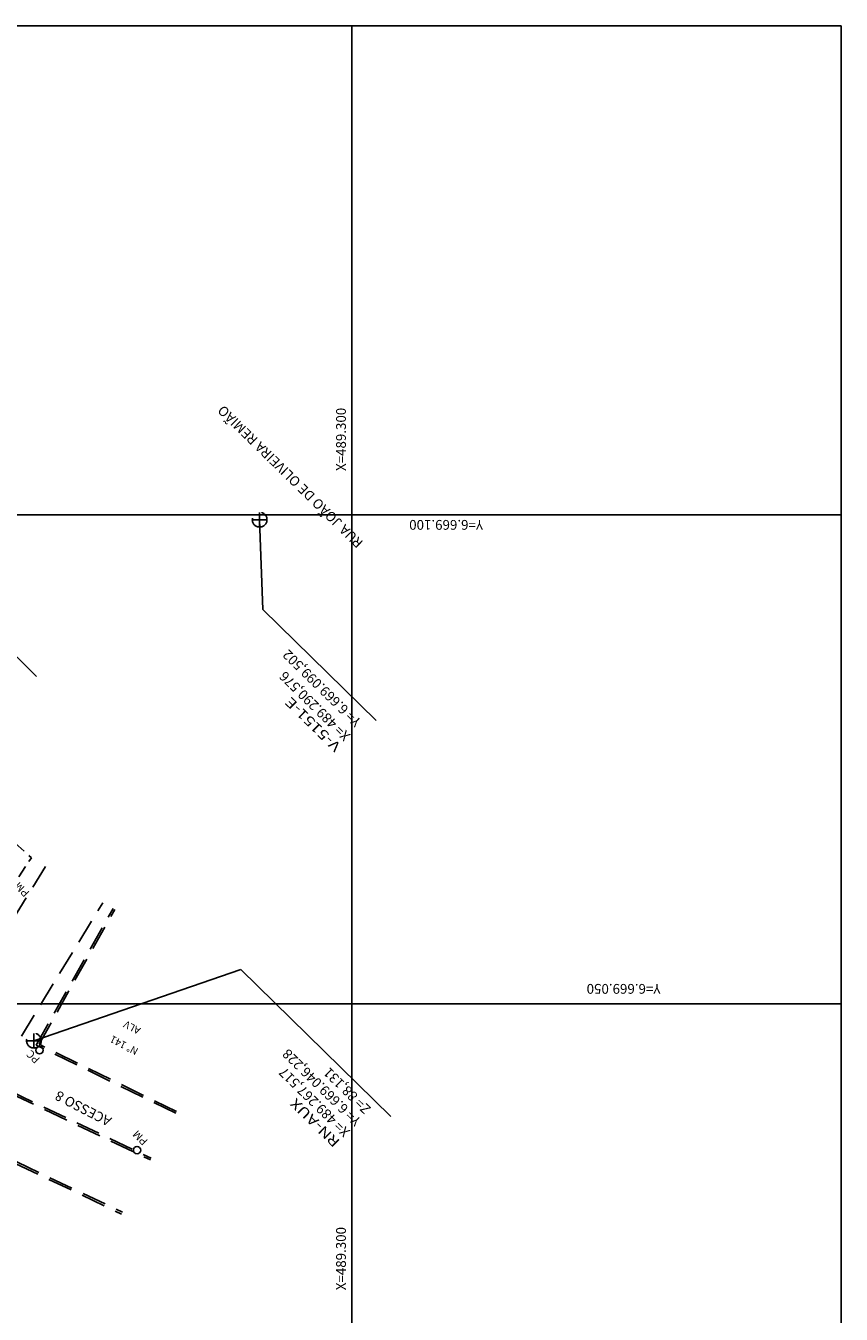
# Model space of a CAD drawing. Extents: x 489125 to 489521, y 6668915 to 6669163.
# Drawn here: x 489267 to 489350, y 6669018 to 6669150 of the extents above; entities that cross this region are included whole.
import ezdxf

# ---------------------------------------------------------------- set-up
doc = ezdxf.new("R2010")
doc.units = 0
doc.header["$LTSCALE"] = 10
doc.header["$MEASUREMENT"] = 0
doc.linetypes.add('HIDDEN', pattern=[0.375, 0.25, -0.125])
for name, color, linetype in [('CONSTRUÇÃO', 8, 'HIDDEN'), ('MALHA', 8, 'CONTINUOUS'), ('MEIO-FIO', 7, 'HIDDEN'), ('MURO', 7, 'HIDDEN'), ('NOME-RUA', 11, 'CONTINUOUS'), ('NÚMERO-CASA', 52, 'CONTINUOUS'), ('POSTE', 7, 'CONTINUOUS'), ('RNS', 1, 'HIDDEN'), ('TEXTO', 52, 'CONTINUOUS')]:
    doc.layers.add(name, color=color, linetype=linetype)
doc.styles.add('ARIAL', font='ARIAL.TTF', dxfattribs={"height": 0.00155})
doc.styles.add('FORMA-ROMANS', font='romans.shx', dxfattribs={"width": 0.75, "height": 2})
doc.styles.add('SIMPLEX', font='simplex.shx', dxfattribs={"height": 1})

msp = doc.modelspace()

# ---------------------------------------------------------------- linework, layer by layer
at = {"layer": 'CONSTRUÇÃO', "ltscale": 0.5}
for p in [(489264.23, 6669067.71), (489263.87, 6669059.87)]:
    msp.add_line(p, (489267.26, 6669064.93), dxfattribs=at)
at = {"layer": 'MALHA'}
for p, q in [((489125, 6669150), (489350, 6669150)), ((489300, 6668975), (489300, 6669150)), ((489350, 6668975), (489350, 6669150)), ((489125, 6669100), (489350, 6669100)), ((489125, 6669050), (489350, 6669050))]:
    msp.add_line(p, q, dxfattribs=at)
at = {"layer": 'MALHA', "color": 8}
for p, q in [((489290.58, 6669099.5), (489290.92, 6669090.32)), ((489267.77, 6669083.48), (489258.46, 6669092.65)), ((489290.92, 6669090.32), (489302.49, 6669078.97)), ((489267.52, 6669046.23), (489288.65, 6669053.5)), ((489303.98, 6669038.48), (489288.65, 6669053.5))]:
    msp.add_line(p, q, dxfattribs=at)
at = {"layer": 'MEIO-FIO'}
for p, q in [((489268.7, 6669064.04), (489261.79, 6669052.81)), ((489266.24, 6669046.7), (489274.56, 6669060.34))]:
    msp.add_line(p, q, dxfattribs=at)
at = {"layer": 'MURO'}
for p, q in [((489267.76, 6669045.78), (489275.61, 6669059.75)), ((489268.04, 6669045.86), (489275.78, 6669059.66)), ((489282, 6669038.81), (489267.76, 6669045.78)), ((489282.09, 6669038.99), (489268.04, 6669045.86)), ((489265.13, 6669041.06), (489279.49, 6669034.22)), ((489265.22, 6669040.8), (489279.41, 6669034.04)), ((489262.28, 6669035.26), (489276.47, 6669028.51)), ((489262.37, 6669035.44), (489276.55, 6669028.7))]:
    msp.add_line(p, q, dxfattribs=at)
at = {"layer": 'POSTE', "color": 1}
for centre in [(489268.08, 6669045.25), (489278.05, 6669035.04)]:
    msp.add_circle(centre, 0.375, dxfattribs=at)
at = {"layer": 'RNS'}
for p, q in [((489290.58, 6669098.75), (489290.58, 6669100.25)), ((489289.83, 6669099.5), (489291.33, 6669099.5)), ((489266.77, 6669046.23), (489268.27, 6669046.23)), ((489267.52, 6669045.48), (489267.52, 6669046.98))]:
    msp.add_line(p, q, dxfattribs=at)
for centre in [(489290.58, 6669099.5), (489267.52, 6669046.23)]:
    msp.add_circle(centre, 0.75, dxfattribs=at)

# ---------------------------------------------------------------- texts
at = {"layer": 'MALHA', "style": 'FORMA-ROMANS'}
for s, rotation, p in [('X=489.300', 90, (489299.39, 6669104.48)), ('Y=6.669.100', 180, (489313.4, 6669099.47)), ('Y=6.669.050', 180, (489331.53, 6669052.03)), ('X=489.300', 90, (489299.39, 6669020.72))]:
    msp.add_text(s, height=1, rotation=rotation, dxfattribs=at).set_placement(p)
at = {"layer": 'NOME-RUA', "style": 'SIMPLEX'}
for s, rotation, p in [('RUA JOÃO DE OLIVEIRA REMIÃO', 135.5597, (489301.23, 6669097.22)), ('ACESSO 8', 152.8458, (489275.54, 6669038.32))]:
    msp.add_text(s, height=1, rotation=rotation, dxfattribs=at).set_placement(p)
at = {"layer": 'NÚMERO-CASA', "style": 'FORMA-ROMANS'}
for s, p in [('ALV', (489278.49, 6669047.5)), ('N%%D 141', (489278.25, 6669045.39))]:
    msp.add_text(s, height=0.75, rotation=152.5391, dxfattribs=at).set_placement(p)
at = {"layer": 'POSTE', "color": 1, "style": 'SIMPLEX', "flags": 2}
for tag, p in [('PM', (489267.12, 6669061.41)), ('PC', (489268.2, 6669044.37)), ('PM', (489279.21, 6669036.02))]:
    msp.add_attdef(tag, p, 'POSTE', height=0.8, rotation=135, dxfattribs=at)
at = {"layer": 'TEXTO', "style": 'ARIAL'}
for s, p in [('Y= 6.669.099,502', (489301.02, 6669078.95)), ('X= 489.290,576', (489299.92, 6669077.49)), ('Y= 6.669.046,228', (489301, 6669038.13)), ('X= 489.267,517', (489299.88, 6669037)), ('Z= 88,131', (489302.03, 6669039.33))]:
    msp.add_text(s, height=1, rotation=135.5597, dxfattribs=at).set_placement(p)
at = {"layer": 'TEXTO', "style": 'ARIAL', "width": 1.3}
for s, p in [('V-5151-E', (489298.94, 6669076.39)), ('RN-AUX', (489298.86, 6669035.95))]:
    msp.add_text(s, height=1, rotation=135.5597, dxfattribs=at).set_placement(p)

doc.saveas('drawing.dxf')
